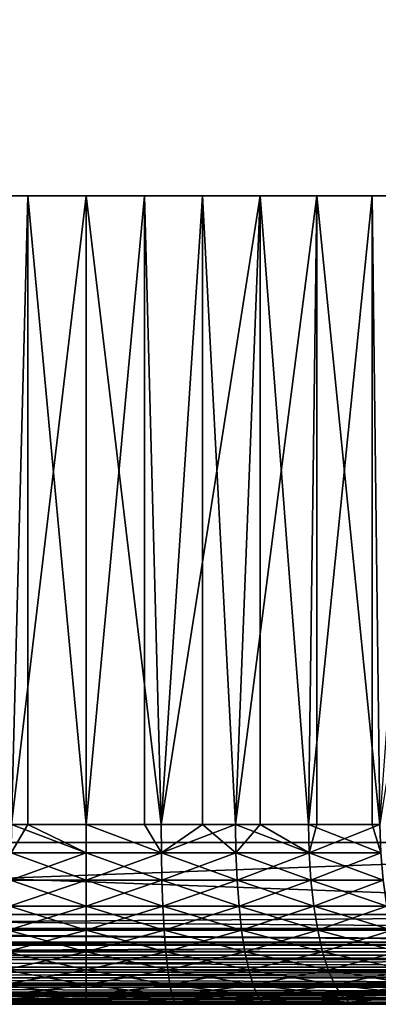
# Model space of a CAD drawing. Extents: x 0 to 300, y 0 to 665.
# Drawn here: x 274 to 278, y 0 to 11 of the extents above; entities that cross this region are included whole.
import ezdxf

# ---------------------------------------------------------------- set-up
doc = ezdxf.new("R2010")
doc.units = 0
doc.header["$MEASUREMENT"] = 0
doc.layers.get('0').update_dxf_attribs({"linetype": 'CONTINUOUS'})

msp = doc.modelspace()

# ---------------------------------------------------------------- linework, layer by layer
for points in [[(263.00061, 1.800001, 53.60947), (285.00061, 1.800001, 53.60947), (263.00061, 648.799988, 53.60947)], [(263.00061, 648.799988, 53.60947), (285.00061, 1.800001, 53.60947), (285.00061, 648.799988, 53.60947)], [(285.00061, 1.800001, 80.609467), (263.00061, 1.800001, 80.609467), (285.00061, 648.799988, 80.609467)], [(285.00061, 648.799988, 80.609467), (263.00061, 1.800001, 80.609467), (263.00061, 648.799988, 80.609467)], [(263.00061, 1.800001, 82.109467), (285.00061, 1.800001, 82.109467), (263.00061, 648.799988, 82.109467)], [(263.00061, 648.799988, 82.109467), (285.00061, 1.800001, 82.109467), (285.00061, 648.799988, 82.109467)], [(285.00061, 1.800001, 52.10947), (263.00061, 1.800001, 52.10947), (285.00061, 648.799988, 52.10947)], [(285.00061, 648.799988, 52.10947), (263.00061, 1.800001, 52.10947), (263.00061, 648.799988, 52.10947)], [(274.165588, 2.000034, 76.387459), (273.063812, 9.000003, 76.221397), (274.3508, 9.000003, 76.402267)], [(273.704102, 9.000003, 57.884621), (274.165588, 2.000034, 57.83147), (275.00061, 9.000003, 57.793968)], [(274.165588, 2.000034, 76.387459), (274.3508, 9.000003, 76.402267), (274.3508, 2.000034, 76.402267)], [(275.00061, 9.000003, 57.793968), (274.165588, 2.000034, 57.83147), (275.00061, 2.000034, 57.793968)], [(275.650391, 9.000003, 76.402267), (275.00061, 2.000034, 76.424973), (274.3508, 9.000003, 76.402267)], [(274.3508, 2.000034, 76.402267), (274.3508, 9.000003, 76.402267), (275.00061, 2.000034, 76.424973)], [(275.835602, 2.000034, 57.83147), (276.297089, 9.000003, 57.884621), (275.00061, 9.000003, 57.793968)], [(275.650391, 9.000003, 76.402267), (275.650391, 2.000034, 76.402267), (275.00061, 2.000034, 76.424973)], [(275.00061, 9.000003, 57.793968), (275.00061, 2.000034, 57.793968), (275.835602, 2.000034, 57.83147)], [(276.937408, 9.000003, 76.221397), (275.835602, 2.000034, 76.387459), (275.650391, 9.000003, 76.402267)], [(275.835602, 2.000034, 76.387459), (275.650391, 2.000034, 76.402267), (275.650391, 9.000003, 76.402267)], [(276.297089, 2.000034, 57.884621), (276.297089, 9.000003, 57.884621), (275.835602, 2.000034, 57.83147)], [(276.937408, 9.000003, 76.221397), (276.664001, 2.000034, 76.275261), (275.835602, 2.000034, 76.387459)], [(276.664001, 2.000034, 57.943668), (277.568298, 9.000003, 58.154831), (276.297089, 9.000003, 57.884621)], [(276.664001, 2.000034, 57.943668), (276.297089, 9.000003, 57.884621), (276.297089, 2.000034, 57.884621)], [(277.478912, 2.000034, 58.129669), (277.568298, 9.000003, 58.154831), (276.664001, 2.000034, 57.943668)], [(276.937408, 2.000034, 76.221397), (276.664001, 2.000034, 76.275261), (276.937408, 9.000003, 76.221397)], [(276.937408, 2.000034, 76.221397), (276.937408, 9.000003, 76.221397), (277.478912, 2.000034, 76.089256)], [(277.478912, 2.000034, 76.089256), (276.937408, 9.000003, 76.221397), (278.186707, 9.000003, 75.863167)], [(277.478912, 2.000034, 58.129669), (277.568298, 2.000034, 58.154831), (277.568298, 9.000003, 58.154831)], [(277.478912, 2.000034, 76.089256), (278.186707, 9.000003, 75.863167), (278.186707, 2.000034, 75.863167)], [(277.568298, 9.000003, 58.154831), (277.568298, 2.000034, 58.154831), (278.273804, 2.000034, 58.38797)], [(277.568298, 9.000003, 58.154831), (278.273804, 2.000034, 58.38797), (278.789612, 9.000003, 58.599331)], [(279.373993, 9.000003, 75.334557), (278.273804, 2.000034, 75.830963), (278.186707, 9.000003, 75.863167)], [(278.186707, 2.000034, 75.863167), (278.186707, 9.000003, 75.863167), (278.273804, 2.000034, 75.830963)], [(274.3508, 2.000034, 76.402267), (275.00061, 1.687109, 76.449593), (274.163391, 1.687109, 76.411987)], [(274.3508, 2.000034, 76.402267), (274.163391, 1.687109, 76.411987), (274.165588, 2.000034, 76.387459)], [(275.00061, 1.687109, 57.769341), (274.165588, 2.000034, 57.83147), (274.163391, 1.687109, 57.806938)], [(275.00061, 1.687109, 57.769341), (275.00061, 2.000034, 57.793968), (274.165588, 2.000034, 57.83147)], [(275.00061, 2.000034, 76.424973), (275.00061, 1.687109, 76.449593), (274.3508, 2.000034, 76.402267)], [(275.837891, 1.687109, 57.806938), (275.835602, 2.000034, 57.83147), (275.00061, 2.000034, 57.793968)], [(275.837891, 1.687109, 57.806938), (275.00061, 2.000034, 57.793968), (275.00061, 1.687109, 57.769341)], [(275.837891, 1.687109, 76.411987), (275.00061, 1.687109, 76.449593), (275.00061, 2.000034, 76.424973)], [(275.837891, 1.687109, 76.411987), (275.00061, 2.000034, 76.424973), (275.650391, 2.000034, 76.402267)], [(275.650391, 2.000034, 76.402267), (275.835602, 2.000034, 76.387459), (275.837891, 1.687109, 76.411987)], [(276.297089, 2.000034, 57.884621), (275.835602, 2.000034, 57.83147), (275.837891, 1.687109, 57.806938)], [(276.664001, 2.000034, 76.275261), (275.837891, 1.687109, 76.411987), (275.835602, 2.000034, 76.387459)], [(276.668396, 1.687109, 57.919441), (276.297089, 2.000034, 57.884621), (275.837891, 1.687109, 57.806938)], [(276.668396, 1.687109, 76.299492), (275.837891, 1.687109, 76.411987), (276.664001, 2.000034, 76.275261)], [(276.664001, 2.000034, 57.943668), (276.297089, 2.000034, 57.884621), (276.668396, 1.687109, 57.919441)], [(276.668396, 1.687109, 57.919441), (277.485413, 1.687109, 58.10593), (276.664001, 2.000034, 57.943668)], [(276.664001, 2.000034, 57.943668), (277.485413, 1.687109, 58.10593), (277.478912, 2.000034, 58.129669)], [(276.664001, 2.000034, 76.275261), (276.937408, 2.000034, 76.221397), (276.668396, 1.687109, 76.299492)], [(276.668396, 1.687109, 76.299492), (276.937408, 2.000034, 76.221397), (277.485413, 1.687109, 76.112999)], [(276.937408, 2.000034, 76.221397), (277.478912, 2.000034, 76.089256), (277.485413, 1.687109, 76.112999)], [(277.485413, 1.687109, 58.10593), (277.568298, 2.000034, 58.154831), (277.478912, 2.000034, 58.129669)], [(277.485413, 1.687109, 76.112999), (277.478912, 2.000034, 76.089256), (278.282501, 1.687109, 75.854012)], [(278.282501, 1.687109, 75.854012), (277.478912, 2.000034, 76.089256), (278.186707, 2.000034, 75.863167)], [(278.282501, 1.687109, 58.364922), (278.273804, 2.000034, 58.38797), (277.485413, 1.687109, 58.10593)], [(277.485413, 1.687109, 58.10593), (278.273804, 2.000034, 58.38797), (277.568298, 2.000034, 58.154831)], [(278.282501, 1.687109, 75.854012), (278.186707, 2.000034, 75.863167), (278.273804, 2.000034, 75.830963)], [(263.00061, 1.800001, 53.60947), (263.00061, 1.800001, 52.10947), (285.00061, 1.800001, 53.60947)], [(285.00061, 1.800001, 53.60947), (263.00061, 1.800001, 52.10947), (285.00061, 1.800001, 52.10947)], [(285.00061, 1.800001, 80.609467), (285.00061, 1.800001, 82.109467), (263.00061, 1.800001, 80.609467)], [(263.00061, 1.800001, 80.609467), (285.00061, 1.800001, 82.109467), (263.00061, 1.800001, 82.109467)], [(285.00061, 0.999987, 82.109467), (285.00061, 1.800001, 82.109467), (263.00061, 0.999987, 82.109467)], [(263.00061, 0.999987, 82.109467), (285.00061, 1.800001, 82.109467), (263.00061, 1.800001, 82.109467)], [(263.00061, 0.999987, 52.10947), (263.00061, 1.800001, 52.10947), (285.00061, 0.999987, 52.10947)], [(285.00061, 0.999987, 52.10947), (263.00061, 1.800001, 52.10947), (285.00061, 1.800001, 52.10947)], [(274.156799, 1.381993, 76.484962), (274.163391, 1.687109, 76.411987), (275.00061, 1.687109, 76.449593)], [(274.156799, 1.381993, 57.733971), (275.00061, 1.381993, 57.696079), (274.163391, 1.687109, 57.806938)], [(275.00061, 1.381993, 76.52285), (274.156799, 1.381993, 76.484962), (275.00061, 1.687109, 76.449593)], [(274.163391, 1.687109, 57.806938), (275.00061, 1.381993, 57.696079), (275.00061, 1.687109, 57.769341)], [(275.844391, 1.381993, 76.484962), (275.00061, 1.381993, 76.52285), (275.837891, 1.687109, 76.411987)], [(275.00061, 1.381993, 57.696079), (275.844391, 1.381993, 57.733971), (275.00061, 1.687109, 57.769341)], [(275.00061, 1.687109, 57.769341), (275.844391, 1.381993, 57.733971), (275.837891, 1.687109, 57.806938)], [(275.00061, 1.381993, 76.52285), (275.00061, 1.687109, 76.449593), (275.837891, 1.687109, 76.411987)], [(276.668396, 1.687109, 57.919441), (275.837891, 1.687109, 57.806938), (276.681396, 1.381993, 57.847359)], [(276.681396, 1.381993, 57.847359), (275.837891, 1.687109, 57.806938), (275.844391, 1.381993, 57.733971)], [(276.668396, 1.687109, 76.299492), (275.844391, 1.381993, 76.484962), (275.837891, 1.687109, 76.411987)], [(276.681396, 1.381993, 76.371582), (275.844391, 1.381993, 76.484962), (276.668396, 1.687109, 76.299492)], [(276.681396, 1.381993, 57.847359), (277.504913, 1.381993, 58.035309), (276.668396, 1.687109, 57.919441)], [(276.668396, 1.687109, 57.919441), (277.504913, 1.381993, 58.035309), (277.485413, 1.687109, 58.10593)], [(276.668396, 1.687109, 76.299492), (277.485413, 1.687109, 76.112999), (276.681396, 1.381993, 76.371582)], [(276.681396, 1.381993, 76.371582), (277.485413, 1.687109, 76.112999), (277.504913, 1.381993, 76.183617)], [(277.504913, 1.381993, 58.035309), (278.308197, 1.381993, 58.296322), (277.485413, 1.687109, 58.10593)], [(277.485413, 1.687109, 58.10593), (278.308197, 1.381993, 58.296322), (278.282501, 1.687109, 58.364922)], [(278.282501, 1.687109, 75.854012), (277.504913, 1.381993, 76.183617), (277.485413, 1.687109, 76.112999)], [(278.308197, 1.381993, 75.922607), (277.504913, 1.381993, 76.183617), (278.282501, 1.687109, 75.854012)], [(275.00061, 1.092017, 76.642952), (274.145996, 1.092017, 76.604568), (275.00061, 1.381993, 76.52285)], [(274.145996, 1.092017, 57.614361), (275.00061, 1.092017, 57.575981), (274.156799, 1.381993, 57.733971)], [(274.145996, 1.092017, 76.604568), (274.156799, 1.381993, 76.484962), (275.00061, 1.381993, 76.52285)], [(274.156799, 1.381993, 57.733971), (275.00061, 1.092017, 57.575981), (275.00061, 1.381993, 57.696079)], [(275.855194, 1.092017, 76.604568), (275.00061, 1.092017, 76.642952), (275.844391, 1.381993, 76.484962)], [(275.844391, 1.381993, 76.484962), (275.00061, 1.092017, 76.642952), (275.00061, 1.381993, 76.52285)], [(275.00061, 1.092017, 57.575981), (275.855194, 1.092017, 57.614361), (275.00061, 1.381993, 57.696079)], [(275.00061, 1.381993, 57.696079), (275.855194, 1.092017, 57.614361), (275.844391, 1.381993, 57.733971)], [(276.681396, 1.381993, 57.847359), (275.844391, 1.381993, 57.733971), (276.702911, 1.092017, 57.729191)], [(276.702911, 1.092017, 57.729191), (275.844391, 1.381993, 57.733971), (275.855194, 1.092017, 57.614361)], [(276.681396, 1.381993, 76.371582), (275.855194, 1.092017, 76.604568), (275.844391, 1.381993, 76.484962)], [(276.702911, 1.092017, 76.489754), (275.855194, 1.092017, 76.604568), (276.681396, 1.381993, 76.371582)], [(276.702911, 1.092017, 57.729191), (277.536896, 1.092017, 57.91954), (276.681396, 1.381993, 57.847359)], [(276.681396, 1.381993, 57.847359), (277.536896, 1.092017, 57.91954), (277.504913, 1.381993, 58.035309)], [(276.681396, 1.381993, 76.371582), (277.504913, 1.381993, 76.183617), (276.702911, 1.092017, 76.489754)], [(276.702911, 1.092017, 76.489754), (277.504913, 1.381993, 76.183617), (277.536896, 1.092017, 76.299393)], [(277.536896, 1.092017, 57.91954), (278.350403, 1.092017, 58.18388), (277.504913, 1.381993, 58.035309)], [(277.504913, 1.381993, 58.035309), (278.350403, 1.092017, 58.18388), (278.308197, 1.381993, 58.296322)], [(278.308197, 1.381993, 75.922607), (277.536896, 1.092017, 76.299393), (277.504913, 1.381993, 76.183617)], [(278.350403, 1.092017, 76.035049), (277.536896, 1.092017, 76.299393), (278.308197, 1.381993, 75.922607)], [(285.00061, 0.826359, 52.12466), (263.00061, 0.843584, 52.12178), (263.00061, 0.999987, 52.10947)], [(285.00061, 0.826359, 52.12466), (263.00061, 0.999987, 52.10947), (285.00061, 0.999987, 52.10947)], [(263.00061, 0.843584, 82.097153), (285.00061, 0.843584, 82.097153), (285.00061, 0.999987, 82.109467)], [(263.00061, 0.843584, 82.097153), (285.00061, 0.999987, 82.109467), (263.00061, 0.999987, 82.109467)], [(275.00061, 0.824451, 76.806931), (274.131287, 0.824451, 76.767891), (275.00061, 1.092017, 76.642952)], [(275.00061, 1.092017, 76.642952), (274.131287, 0.824451, 76.767891), (274.145996, 1.092017, 76.604568)], [(274.131287, 0.824451, 57.451038), (275.00061, 0.824451, 57.411999), (274.145996, 1.092017, 57.614361)], [(274.145996, 1.092017, 57.614361), (275.00061, 0.824451, 57.411999), (275.00061, 1.092017, 57.575981)], [(275.869904, 0.824451, 76.767891), (275.00061, 0.824451, 76.806931), (275.855194, 1.092017, 76.604568)], [(275.855194, 1.092017, 76.604568), (275.00061, 0.824451, 76.806931), (275.00061, 1.092017, 76.642952)], [(275.00061, 0.824451, 57.411999), (275.869904, 0.824451, 57.451038), (275.00061, 1.092017, 57.575981)], [(275.00061, 1.092017, 57.575981), (275.869904, 0.824451, 57.451038), (275.855194, 1.092017, 57.614361)], [(276.702911, 1.092017, 57.729191), (275.855194, 1.092017, 57.614361), (276.732208, 0.824451, 57.567841)], [(276.732208, 0.824451, 57.567841), (275.855194, 1.092017, 57.614361), (275.869904, 0.824451, 57.451038)], [(276.702911, 1.092017, 76.489754), (275.869904, 0.824451, 76.767891), (275.855194, 1.092017, 76.604568)], [(276.732208, 0.824451, 76.651093), (275.869904, 0.824451, 76.767891), (276.702911, 1.092017, 76.489754)], [(276.732208, 0.824451, 57.567841), (277.580505, 0.824451, 57.761471), (276.702911, 1.092017, 57.729191)], [(276.702911, 1.092017, 57.729191), (277.580505, 0.824451, 57.761471), (277.536896, 1.092017, 57.91954)], [(276.702911, 1.092017, 76.489754), (277.536896, 1.092017, 76.299393), (276.732208, 0.824451, 76.651093)], [(276.732208, 0.824451, 76.651093), (277.536896, 1.092017, 76.299393), (277.580505, 0.824451, 76.457458)], [(277.580505, 0.824451, 57.761471), (278.408112, 0.824451, 58.030361), (277.536896, 1.092017, 57.91954)], [(277.536896, 1.092017, 57.91954), (278.408112, 0.824451, 58.030361), (278.350403, 1.092017, 58.18388)], [(278.350403, 1.092017, 76.035049), (277.580505, 0.824451, 76.457458), (277.536896, 1.092017, 76.299393)], [(278.408112, 0.824451, 76.188568), (277.580505, 0.824451, 76.457458), (278.350403, 1.092017, 76.035049)], [(285.00061, 0.690997, 52.158409), (263.00061, 0.690997, 52.158409), (263.00061, 0.843584, 52.12178)], [(285.00061, 0.690997, 52.158409), (263.00061, 0.843584, 52.12178), (285.00061, 0.826359, 52.12466)], [(263.00061, 0.826359, 82.094269), (285.00061, 0.826359, 82.094269), (263.00061, 0.843584, 82.097153)], [(285.00061, 0.826359, 82.094269), (285.00061, 0.843584, 82.097153), (263.00061, 0.843584, 82.097153)], [(263.00061, 0.690997, 82.060516), (285.00061, 0.690997, 82.060516), (263.00061, 0.826359, 82.094269)], [(263.00061, 0.826359, 82.094269), (285.00061, 0.690997, 82.060516), (285.00061, 0.826359, 82.094269)], [(275.00061, 0.585794, 77.01075), (274.113098, 0.585794, 76.970886), (275.00061, 0.824451, 76.806931)], [(275.00061, 0.824451, 76.806931), (274.113098, 0.585794, 76.970886), (274.131287, 0.824451, 76.767891)], [(274.113098, 0.585794, 57.248039), (275.00061, 0.585794, 57.208179), (274.131287, 0.824451, 57.451038)], [(274.131287, 0.824451, 57.451038), (275.00061, 0.585794, 57.208179), (275.00061, 0.824451, 57.411999)], [(275.888214, 0.585794, 76.970886), (275.00061, 0.585794, 77.01075), (275.869904, 0.824451, 76.767891)], [(275.869904, 0.824451, 76.767891), (275.00061, 0.585794, 77.01075), (275.00061, 0.824451, 76.806931)], [(275.00061, 0.585794, 57.208179), (275.888214, 0.585794, 57.248039), (275.00061, 0.824451, 57.411999)], [(275.00061, 0.824451, 57.411999), (275.888214, 0.585794, 57.248039), (275.869904, 0.824451, 57.451038)], [(276.732208, 0.824451, 57.567841), (275.869904, 0.824451, 57.451038), (276.768585, 0.585794, 57.367298)], [(276.768585, 0.585794, 57.367298), (275.869904, 0.824451, 57.451038), (275.888214, 0.585794, 57.248039)], [(276.732208, 0.824451, 76.651093), (275.888214, 0.585794, 76.970886), (275.869904, 0.824451, 76.767891)], [(276.768585, 0.585794, 76.851631), (275.888214, 0.585794, 76.970886), (276.732208, 0.824451, 76.651093)], [(276.768585, 0.585794, 57.367298), (277.634705, 0.585794, 57.564991), (276.732208, 0.824451, 57.567841)], [(276.732208, 0.824451, 57.567841), (277.634705, 0.585794, 57.564991), (277.580505, 0.824451, 57.761471)], [(276.732208, 0.824451, 76.651093), (277.580505, 0.824451, 76.457458), (276.768585, 0.585794, 76.851631)], [(276.768585, 0.585794, 76.851631), (277.580505, 0.824451, 76.457458), (277.634705, 0.585794, 76.653938)], [(277.634705, 0.585794, 57.564991), (278.479706, 0.585794, 57.839539), (277.580505, 0.824451, 57.761471)], [(277.580505, 0.824451, 57.761471), (278.479706, 0.585794, 57.839539), (278.408112, 0.824451, 58.030361)], [(278.408112, 0.824451, 76.188568), (277.634705, 0.585794, 76.653938), (277.580505, 0.824451, 76.457458)], [(278.479706, 0.585794, 76.379402), (277.634705, 0.585794, 76.653938), (278.408112, 0.824451, 76.188568)], [(285.00061, 0.657976, 52.169769), (263.00061, 0.546038, 52.21846), (263.00061, 0.690997, 52.158409)], [(285.00061, 0.657976, 52.169769), (263.00061, 0.690997, 52.158409), (285.00061, 0.690997, 52.158409)], [(263.00061, 0.657976, 82.049156), (285.00061, 0.657976, 82.049156), (263.00061, 0.690997, 82.060516)], [(263.00061, 0.690997, 82.060516), (285.00061, 0.657976, 82.049156), (285.00061, 0.690997, 82.060516)], [(285.00061, 0.546038, 52.21846), (263.00061, 0.546038, 52.21846), (285.00061, 0.657976, 52.169769)], [(263.00061, 0.546038, 82.000473), (285.00061, 0.546038, 82.000473), (263.00061, 0.657976, 82.049156)], [(263.00061, 0.657976, 82.049156), (285.00061, 0.546038, 82.000473), (285.00061, 0.657976, 82.049156)], [(275.00061, 0.381947, 77.24939), (274.091705, 0.381947, 77.208572), (275.00061, 0.585794, 77.01075)], [(275.00061, 0.585794, 77.01075), (274.091705, 0.381947, 77.208572), (274.113098, 0.585794, 76.970886)], [(274.091705, 0.381947, 57.010361), (275.00061, 0.381947, 56.96954), (274.113098, 0.585794, 57.248039)], [(274.113098, 0.585794, 57.248039), (275.00061, 0.381947, 56.96954), (275.00061, 0.585794, 57.208179)], [(275.909485, 0.381947, 77.208572), (275.00061, 0.381947, 77.24939), (275.888214, 0.585794, 76.970886)], [(275.888214, 0.585794, 76.970886), (275.00061, 0.381947, 77.24939), (275.00061, 0.585794, 77.01075)], [(275.00061, 0.381947, 56.96954), (275.909485, 0.381947, 57.010361), (275.00061, 0.585794, 57.208179)], [(275.00061, 0.585794, 57.208179), (275.909485, 0.381947, 57.010361), (275.888214, 0.585794, 57.248039)], [(276.768585, 0.585794, 57.367298), (275.888214, 0.585794, 57.248039), (276.811188, 0.381947, 57.132488)], [(276.811188, 0.381947, 57.132488), (275.888214, 0.585794, 57.248039), (275.909485, 0.381947, 57.010361)], [(276.768585, 0.585794, 76.851631), (275.909485, 0.381947, 77.208572), (275.888214, 0.585794, 76.970886)], [(276.811188, 0.381947, 77.086441), (275.909485, 0.381947, 77.208572), (276.768585, 0.585794, 76.851631)], [(276.811188, 0.381947, 57.132488), (277.698212, 0.381947, 57.334949), (276.768585, 0.585794, 57.367298)], [(276.768585, 0.585794, 57.367298), (277.698212, 0.381947, 57.334949), (277.634705, 0.585794, 57.564991)], [(276.768585, 0.585794, 76.851631), (277.634705, 0.585794, 76.653938), (276.811188, 0.381947, 77.086441)], [(276.811188, 0.381947, 77.086441), (277.634705, 0.585794, 76.653938), (277.698212, 0.381947, 76.88398)], [(277.698212, 0.381947, 57.334949), (278.563507, 0.381947, 57.616112), (277.634705, 0.585794, 57.564991)], [(277.634705, 0.585794, 57.564991), (278.563507, 0.381947, 57.616112), (278.479706, 0.585794, 57.839539)], [(278.479706, 0.585794, 76.379402), (277.698212, 0.381947, 76.88398), (277.634705, 0.585794, 76.653938)], [(278.563507, 0.381947, 76.602821), (277.698212, 0.381947, 76.88398), (278.479706, 0.585794, 76.379402)], [(285.00061, 0.500023, 52.243439), (263.00061, 0.412226, 52.300449), (263.00061, 0.546038, 52.21846)], [(285.00061, 0.500023, 52.243439), (263.00061, 0.546038, 52.21846), (285.00061, 0.546038, 52.21846)], [(263.00061, 0.500023, 81.975487), (285.00061, 0.500023, 81.975487), (263.00061, 0.546038, 82.000473)], [(263.00061, 0.546038, 82.000473), (285.00061, 0.500023, 81.975487), (285.00061, 0.546038, 82.000473)], [(285.00061, 0.412226, 52.300449), (263.00061, 0.412226, 52.300449), (285.00061, 0.500023, 52.243439)], [(263.00061, 0.412226, 81.91848), (285.00061, 0.412226, 81.91848), (263.00061, 0.500023, 81.975487)], [(263.00061, 0.500023, 81.975487), (285.00061, 0.412226, 81.91848), (285.00061, 0.500023, 81.975487)], [(285.00061, 0.357211, 52.343418), (263.00061, 0.292897, 52.402359), (263.00061, 0.412226, 52.300449)], [(285.00061, 0.357211, 52.343418), (263.00061, 0.412226, 52.300449), (285.00061, 0.412226, 52.300449)], [(263.00061, 0.357211, 81.875511), (285.00061, 0.357211, 81.875511), (263.00061, 0.412226, 81.91848)], [(263.00061, 0.412226, 81.91848), (285.00061, 0.357211, 81.875511), (285.00061, 0.412226, 81.91848)], [(285.00061, 0.292897, 52.402359), (263.00061, 0.292897, 52.402359), (285.00061, 0.357211, 52.343418)], [(263.00061, 0.292897, 81.816566), (285.00061, 0.292897, 81.816566), (263.00061, 0.357211, 81.875511)], [(263.00061, 0.357211, 81.875511), (285.00061, 0.292897, 81.816566), (285.00061, 0.357211, 81.875511)], [(275.00061, 0.217974, 77.516983), (274.067688, 0.217974, 77.47509), (275.00061, 0.381947, 77.24939)], [(275.00061, 0.381947, 77.24939), (274.067688, 0.217974, 77.47509), (274.091705, 0.381947, 77.208572)], [(274.067688, 0.217974, 56.743839), (275.00061, 0.217974, 56.70195), (274.091705, 0.381947, 57.010361)], [(274.091705, 0.381947, 57.010361), (275.00061, 0.217974, 56.70195), (275.00061, 0.381947, 56.96954)], [(275.933502, 0.217974, 77.47509), (275.00061, 0.217974, 77.516983), (275.909485, 0.381947, 77.208572)], [(275.909485, 0.381947, 77.208572), (275.00061, 0.217974, 77.516983), (275.00061, 0.381947, 77.24939)], [(275.00061, 0.217974, 56.70195), (275.933502, 0.217974, 56.743839), (275.00061, 0.381947, 56.96954)], [(275.00061, 0.381947, 56.96954), (275.933502, 0.217974, 56.743839), (275.909485, 0.381947, 57.010361)], [(276.811188, 0.381947, 57.132488), (275.909485, 0.381947, 57.010361), (276.858887, 0.217974, 56.869202)], [(276.858887, 0.217974, 56.869202), (275.909485, 0.381947, 57.010361), (275.933502, 0.217974, 56.743839)], [(276.811188, 0.381947, 77.086441), (275.933502, 0.217974, 77.47509), (275.909485, 0.381947, 77.208572)], [(276.858887, 0.217974, 77.349731), (275.933502, 0.217974, 77.47509), (276.811188, 0.381947, 77.086441)], [(276.858887, 0.217974, 56.869202), (277.769409, 0.217974, 57.077), (276.811188, 0.381947, 57.132488)], [(276.811188, 0.381947, 57.132488), (277.769409, 0.217974, 57.077), (277.698212, 0.381947, 57.334949)], [(276.811188, 0.381947, 77.086441), (277.698212, 0.381947, 76.88398), (276.858887, 0.217974, 77.349731)], [(276.858887, 0.217974, 77.349731), (277.698212, 0.381947, 76.88398), (277.769409, 0.217974, 77.14193)], [(277.769409, 0.217974, 57.077), (278.657593, 0.217974, 57.365582), (277.698212, 0.381947, 57.334949)], [(277.698212, 0.381947, 57.334949), (278.657593, 0.217974, 57.365582), (278.563507, 0.381947, 57.616112)], [(278.563507, 0.381947, 76.602821), (277.769409, 0.217974, 77.14193), (277.698212, 0.381947, 76.88398)], [(278.657593, 0.217974, 76.853348), (277.769409, 0.217974, 77.14193), (278.563507, 0.381947, 76.602821)], [(285.00061, 0.233948, 52.466679), (263.00061, 0.190973, 52.521679), (263.00061, 0.292897, 52.402359)], [(285.00061, 0.233948, 52.466679), (263.00061, 0.292897, 52.402359), (285.00061, 0.292897, 52.402359)], [(263.00061, 0.233948, 81.752251), (285.00061, 0.233948, 81.752251), (263.00061, 0.292897, 81.816566)], [(263.00061, 0.292897, 81.816566), (285.00061, 0.233948, 81.752251), (285.00061, 0.292897, 81.816566)], [(285.00061, 0.190973, 52.521679), (263.00061, 0.190973, 52.521679), (285.00061, 0.233948, 52.466679)], [(263.00061, 0.190973, 81.69725), (285.00061, 0.190973, 81.69725), (263.00061, 0.233948, 81.752251)], [(263.00061, 0.233948, 81.752251), (285.00061, 0.190973, 81.69725), (285.00061, 0.233948, 81.752251)], [(285.00061, 0.133991, 52.60947), (263.00061, 0.109017, 52.655479), (263.00061, 0.190973, 52.521679)], [(285.00061, 0.133991, 52.60947), (263.00061, 0.190973, 52.521679), (285.00061, 0.190973, 52.521679)], [(263.00061, 0.133991, 81.609467), (285.00061, 0.133991, 81.609467), (263.00061, 0.190973, 81.69725)], [(263.00061, 0.190973, 81.69725), (285.00061, 0.133991, 81.609467), (285.00061, 0.190973, 81.69725)], [(285.00061, 0.109017, 52.655479), (263.00061, 0.109017, 52.655479), (285.00061, 0.133991, 52.60947)], [(263.00061, 0.109017, 81.563461), (285.00061, 0.109017, 81.563461), (263.00061, 0.133991, 81.609467)], [(263.00061, 0.133991, 81.609467), (285.00061, 0.109017, 81.563461), (285.00061, 0.133991, 81.609467)], [(275.00061, 0.097871, 77.806931), (274.041687, 0.097871, 77.76387), (275.00061, 0.217974, 77.516983)], [(275.00061, 0.217974, 77.516983), (274.041687, 0.097871, 77.76387), (274.067688, 0.217974, 77.47509)], [(274.041687, 0.097871, 56.455059), (275.00061, 0.097871, 56.411999), (274.067688, 0.217974, 56.743839)], [(274.067688, 0.217974, 56.743839), (275.00061, 0.097871, 56.411999), (275.00061, 0.217974, 56.70195)], [(275.959503, 0.097871, 77.76387), (275.00061, 0.097871, 77.806931), (275.933502, 0.217974, 77.47509)], [(275.933502, 0.217974, 77.47509), (275.00061, 0.097871, 77.806931), (275.00061, 0.217974, 77.516983)], [(275.00061, 0.097871, 56.411999), (275.959503, 0.097871, 56.455059), (275.00061, 0.217974, 56.70195)], [(275.00061, 0.217974, 56.70195), (275.959503, 0.097871, 56.455059), (275.933502, 0.217974, 56.743839)], [(276.858887, 0.217974, 56.869202), (275.933502, 0.217974, 56.743839), (276.910706, 0.097871, 56.583912)], [(276.910706, 0.097871, 56.583912), (275.933502, 0.217974, 56.743839), (275.959503, 0.097871, 56.455059)], [(276.858887, 0.217974, 77.349731), (275.959503, 0.097871, 77.76387), (275.933502, 0.217974, 77.47509)], [(276.910706, 0.097871, 77.635017), (275.959503, 0.097871, 77.76387), (276.858887, 0.217974, 77.349731)], [(276.910706, 0.097871, 56.583912), (277.846497, 0.097871, 56.797508), (276.858887, 0.217974, 56.869202)], [(276.858887, 0.217974, 56.869202), (277.846497, 0.097871, 56.797508), (277.769409, 0.217974, 57.077)], [(276.858887, 0.217974, 77.349731), (277.769409, 0.217974, 77.14193), (276.910706, 0.097871, 77.635017)], [(276.910706, 0.097871, 77.635017), (277.769409, 0.217974, 77.14193), (277.846497, 0.097871, 77.421432)], [(277.846497, 0.097871, 56.797508), (278.759399, 0.097871, 57.094131), (277.769409, 0.217974, 57.077)], [(277.769409, 0.217974, 57.077), (278.759399, 0.097871, 57.094131), (278.657593, 0.217974, 57.365582)], [(278.657593, 0.217974, 76.853348), (277.846497, 0.097871, 77.421432), (277.769409, 0.217974, 77.14193)], [(278.759399, 0.097871, 77.124809), (277.846497, 0.097871, 77.421432), (278.657593, 0.217974, 76.853348)], [(285.00061, 0.06032, 52.767448), (263.00061, 0.048935, 52.800449), (263.00061, 0.109017, 52.655479)], [(285.00061, 0.06032, 52.767448), (263.00061, 0.109017, 52.655479), (285.00061, 0.109017, 52.655479)], [(263.00061, 0.06032, 81.451492), (285.00061, 0.06032, 81.451492), (263.00061, 0.109017, 81.563461)], [(263.00061, 0.109017, 81.563461), (285.00061, 0.06032, 81.451492), (285.00061, 0.109017, 81.563461)], [(285.00061, 0.048935, 52.800449), (263.00061, 0.048935, 52.800449), (285.00061, 0.06032, 52.767448)], [(263.00061, 0.048935, 81.41848), (285.00061, 0.048935, 81.41848), (263.00061, 0.06032, 81.451492)], [(263.00061, 0.06032, 81.451492), (285.00061, 0.048935, 81.41848), (285.00061, 0.06032, 81.451492)], [(285.00061, 0.015199, 52.935822), (263.00061, 0.012338, 52.95303), (263.00061, 0.048935, 52.800449)], [(285.00061, 0.015199, 52.935822), (263.00061, 0.048935, 52.800449), (285.00061, 0.048935, 52.800449)], [(263.00061, 0.015199, 81.283112), (285.00061, 0.015199, 81.283112), (263.00061, 0.048935, 81.41848)], [(263.00061, 0.048935, 81.41848), (285.00061, 0.015199, 81.283112), (285.00061, 0.048935, 81.41848)], [(285.00061, 0, 53.10947), (263.00061, 0.012338, 52.95303), (285.00061, 0.015199, 52.935822)], [(263.00061, 0.012338, 81.2659), (285.00061, 0.012338, 81.2659), (263.00061, 0.015199, 81.283112)], [(263.00061, 0.015199, 81.283112), (285.00061, 0.012338, 81.2659), (285.00061, 0.015199, 81.283112)], [(285.00061, 0, 53.10947), (263.00061, 0, 53.10947), (263.00061, 0.012338, 52.95303)], [(285.00061, 0, 81.109467), (285.00061, 0.012338, 81.2659), (263.00061, 0, 81.109467)], [(263.00061, 0, 81.109467), (285.00061, 0.012338, 81.2659), (263.00061, 0.012338, 81.2659)], [(285.00061, 0, 53.10947), (275.00061, 0, 55.793968), (263.00061, 0, 53.10947)], [(263.00061, 0, 53.10947), (275.00061, 0, 55.793968), (273.986298, 0, 55.83952)], [(263.00061, 0, 81.109467), (273.986298, 0, 78.37941), (275.00061, 0, 78.424973)], [(263.00061, 0, 81.109467), (275.00061, 0, 78.424973), (285.00061, 0, 81.109467)], [(275.00061, 0, 78.424973), (273.986298, 0, 78.37941), (275.00061, 0.024617, 78.112099)], [(275.00061, 0.024617, 78.112099), (273.986298, 0, 78.37941), (274.014313, 0.024617, 78.067802)], [(273.986298, 0, 55.83952), (275.00061, 0, 55.793968), (274.014313, 0.024617, 56.151131)], [(275.00061, 0.024617, 78.112099), (274.014313, 0.024617, 78.067802), (275.00061, 0.097871, 77.806931)], [(275.00061, 0.097871, 77.806931), (274.014313, 0.024617, 78.067802), (274.041687, 0.097871, 77.76387)], [(274.014313, 0.024617, 56.151131), (275.00061, 0.024617, 56.106831), (274.041687, 0.097871, 56.455059)], [(274.014313, 0.024617, 56.151131), (275.00061, 0, 55.793968), (275.00061, 0.024617, 56.106831)], [(274.041687, 0.097871, 56.455059), (275.00061, 0.024617, 56.106831), (275.00061, 0.097871, 56.411999)], [(275.986908, 0.024617, 78.067802), (275.00061, 0.024617, 78.112099), (275.959503, 0.097871, 77.76387)], [(275.959503, 0.097871, 77.76387), (275.00061, 0.024617, 78.112099), (275.00061, 0.097871, 77.806931)], [(275.00061, 0.024617, 56.106831), (275.986908, 0.024617, 56.151131), (275.00061, 0.097871, 56.411999)], [(275.00061, 0.097871, 56.411999), (275.986908, 0.024617, 56.151131), (275.959503, 0.097871, 56.455059)], [(276.014893, 0, 78.37941), (275.00061, 0, 78.424973), (275.986908, 0.024617, 78.067802)], [(275.986908, 0.024617, 78.067802), (275.00061, 0, 78.424973), (275.00061, 0.024617, 78.112099)], [(275.00061, 0, 55.793968), (276.014893, 0, 55.83952), (275.00061, 0.024617, 56.106831)], [(275.00061, 0.024617, 56.106831), (276.014893, 0, 55.83952), (275.986908, 0.024617, 56.151131)], [(285.00061, 0, 53.10947), (276.014893, 0, 55.83952), (275.00061, 0, 55.793968)], [(285.00061, 0, 81.109467), (275.00061, 0, 78.424973), (276.014893, 0, 78.37941)], [(276.910706, 0.097871, 56.583912), (275.959503, 0.097871, 56.455059), (276.96521, 0.024617, 56.283649)], [(276.96521, 0.024617, 56.283649), (275.959503, 0.097871, 56.455059), (275.986908, 0.024617, 56.151131)], [(276.910706, 0.097871, 77.635017), (275.986908, 0.024617, 78.067802), (275.959503, 0.097871, 77.76387)], [(276.96521, 0.024617, 77.93528), (275.986908, 0.024617, 78.067802), (276.910706, 0.097871, 77.635017)], [(276.96521, 0.024617, 56.283649), (275.986908, 0.024617, 56.151131), (277.021088, 0, 55.975811)], [(277.021088, 0, 55.975811), (275.986908, 0.024617, 56.151131), (276.014893, 0, 55.83952)], [(276.96521, 0.024617, 77.93528), (276.014893, 0, 78.37941), (275.986908, 0.024617, 78.067802)], [(277.021088, 0, 78.243118), (276.014893, 0, 78.37941), (276.96521, 0.024617, 77.93528)], [(277.021088, 0, 55.975811), (276.014893, 0, 55.83952), (285.00061, 0, 53.10947)], [(285.00061, 0, 81.109467), (276.014893, 0, 78.37941), (277.021088, 0, 78.243118)], [(276.96521, 0.024617, 56.283649), (277.927704, 0.024617, 56.503342), (276.910706, 0.097871, 56.583912)], [(276.910706, 0.097871, 56.583912), (277.927704, 0.024617, 56.503342), (277.846497, 0.097871, 56.797508)], [(276.910706, 0.097871, 77.635017), (277.846497, 0.097871, 77.421432), (276.96521, 0.024617, 77.93528)], [(276.96521, 0.024617, 77.93528), (277.846497, 0.097871, 77.421432), (277.927704, 0.024617, 77.715591)], [(277.021088, 0, 55.975811), (278.010895, 0, 56.20174), (276.96521, 0.024617, 56.283649)], [(276.96521, 0.024617, 56.283649), (278.010895, 0, 56.20174), (277.927704, 0.024617, 56.503342)], [(276.96521, 0.024617, 77.93528), (277.927704, 0.024617, 77.715591), (277.021088, 0, 78.243118)], [(277.021088, 0, 78.243118), (277.927704, 0.024617, 77.715591), (278.010895, 0, 78.017189)], [(285.00061, 0, 53.10947), (278.010895, 0, 56.20174), (277.021088, 0, 55.975811)], [(277.021088, 0, 78.243118), (278.010895, 0, 78.017189), (285.00061, 0, 81.109467)], [(277.927704, 0.024617, 56.503342), (278.866699, 0.024617, 56.808418), (277.846497, 0.097871, 56.797508)], [(277.846497, 0.097871, 56.797508), (278.866699, 0.024617, 56.808418), (278.759399, 0.097871, 57.094131)], [(278.759399, 0.097871, 77.124809), (277.927704, 0.024617, 77.715591), (277.846497, 0.097871, 77.421432)], [(278.866699, 0.024617, 77.410507), (277.927704, 0.024617, 77.715591), (278.759399, 0.097871, 77.124809)], [(278.010895, 0, 56.20174), (278.976593, 0, 56.515499), (277.927704, 0.024617, 56.503342)], [(277.927704, 0.024617, 56.503342), (278.976593, 0, 56.515499), (278.866699, 0.024617, 56.808418)], [(278.866699, 0.024617, 77.410507), (278.010895, 0, 78.017189), (277.927704, 0.024617, 77.715591)], [(278.976593, 0, 77.70343), (278.010895, 0, 78.017189), (278.866699, 0.024617, 77.410507)], [(285.00061, 0, 53.10947), (278.976593, 0, 56.515499), (278.010895, 0, 56.20174)], [(285.00061, 0, 81.109467), (278.010895, 0, 78.017189), (278.976593, 0, 77.70343)]]:
    msp.add_3dface(points)

doc.saveas('drawing.dxf')
